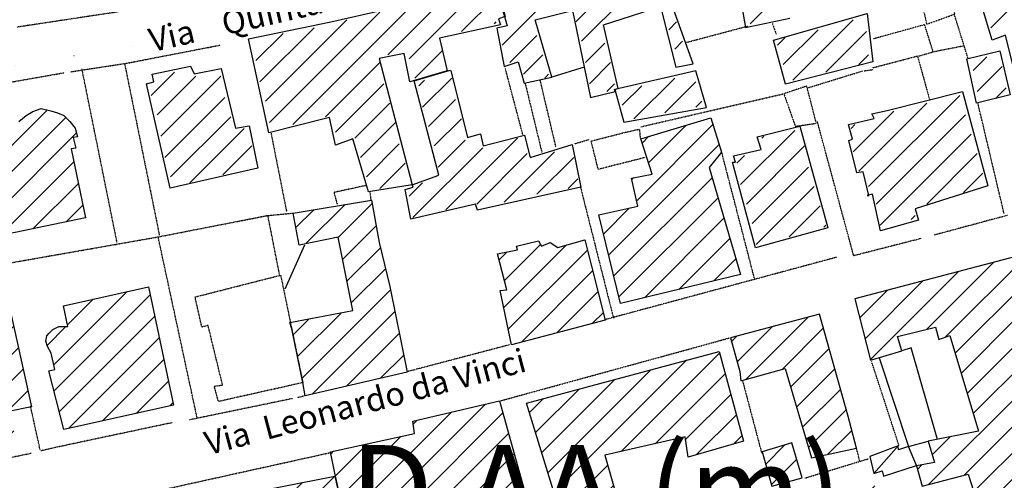
# Model space of a CAD drawing. Extents: x 4459 to 21699, y 4792 to 38461.
# Drawn here: x 12205 to 13867, y 19668 to 20447 of the extents above; entities that cross this region are included whole.
import ezdxf

# ---------------------------------------------------------------- set-up
doc = ezdxf.new("R2010")
doc.units = 0
doc.header["$MEASUREMENT"] = 0
doc.linetypes.add('P_5', pattern=[0.375002, 0.046875, -0.070313, 0.117188, -0.070313, 0.070313])
doc.linetypes.add('PUNTEGGIATA', pattern=[0.25, 0, -0.25])
for name, color, linetype in [('3', 7, 'CONTINUOUS'), ('4', 7, 'CONTINUOUS'), ('8', 7, 'CONTINUOUS'), ('BASE', 7, 'CONTINUOUS'), ('EDIFICI', 7, 'CONTINUOUS'), ('NOMSTRAD', 7, 'CONTINUOUS')]:
    doc.layers.add(name, color=color, linetype=linetype)
doc.styles.add('ARIAL', font='arialbd.ttf', dxfattribs={"height": 1.5})
doc.styles.get("Standard").update_dxf_attribs({"font": 'arial.ttf'})

msp = doc.modelspace()

# ---------------------------------------------------------------- hatches: boundary and pattern name
at = {"layer": 'EDIFICI'}
h = msp.add_hatch(dxfattribs=at)
h.set_pattern_fill('ANSI31', color=1, scale=250, style=0)
h.paths.add_polyline_path([(12291.6, 20228.8), (12299.4, 20229.8), (12294.7, 20247.8), (12302.3, 20248.8), (12298.4, 20263.8), (12289.4, 20274.8), (12279, 20284.8), (12268.3, 20289.7), (12257.1, 20292.7), (12240.7, 20296.7), (12226.5, 20291.7), (12215.3, 20284.8), (12203.1, 20274.8), (12198.9, 20267.8), (12183.9, 20262.8), (12176.7, 20271.8), (12167.7, 20282.8), (12157.8, 20281.8), (12153, 20281.8), (12082.9, 20261.8), (12114.1, 20129), (12069.2, 20119), (12049.5, 20205.9), (12042.8, 20233.8), (12039.5, 20246.8), (12033.6, 20253.8), (12022.3, 20259.8), (12011.8, 20257.8), (12004.4, 20254.8), (11997.3, 20248.8), (11995, 20246.8), (11982.6, 20256.8), (11972.4, 20259.8), (11961.1, 20255.8), (11954.8, 20248.8), (11950.3, 20237.8), (11947.1, 20224.8), (11996.9, 19999.2), (12042, 20012.2), (12054.1, 19959.2), (12040.8, 19956.2), (12095.3, 19723.6), (12108.4, 19713.6), (12126.1, 19709.6), (12139.8, 19710.6), (12152.6, 19712.6), (12164.8, 19717.6), (12174.7, 19722.6), (12184.3, 19730.6), (12193.6, 19742.5), (12195, 19749.5), (12188.6, 19780.5), (12185.5, 19784.5), (12224.7, 19792.5), (12171, 20032.1), (12132.9, 20024.1), (12120.4, 20073.1), (12128.8, 20073.1), (12315.8, 20112)])
h.paths.add_polyline_path([(12422.1, 19995.2), (12278.4, 19963.2), (12286, 19928.3), (12270.5, 19928.3), (12260.2, 19923.3), (12254.2, 19917.3), (12250.5, 19912.3), (12248.6, 19903.3), (12251.4, 19894.3), (12257.9, 19883.3), (12264, 19855.4), (12253.9, 19853.4), (12279.1, 19754.5), (12464.3, 19795.5)])
h.paths.add_polyline_path([(12829.5, 19996.2), (12811.4, 20070.1), (12798.7, 20142), (12666.6, 20120), (12676.5, 20066.1), (12742.3, 20079.1), (12767, 19955.2), (12661.6, 19935.4), (12663.3, 19927.4), (12664.3, 19924.3), (12682.8, 19833.4), (12686.7, 19811.4), (12859.1, 19851.4)])
h.paths.add_polyline_path([(13158.7, 20075.1), (13113.2, 20062.1), (13100.6, 20070.1), (13085.9, 20064.1), (13080.7, 20073.1), (13043.2, 20064.1), (13045.3, 20058.1), (13011.6, 20051.1), (13027.2, 19990.2), (13015.9, 19989.2), (13034.8, 19897.3), (13193.1, 19939.3)])
h.paths.add_polyline_path([(13368.7, 20196.9), (13389.9, 20222.8), (13371.8, 20280.8), (13253.3, 20245.8), (13272.4, 20185.9), (13237.6, 20178.9), (13248.6, 20132), (13182.4, 20117), (13219.3, 19967.2), (13421.6, 20016.1)])
h.paths.add_polyline_path([(15116.7, 19729.6), (15102.7, 19771.5), (15105.4, 19772.5), (15087.1, 19844.4), (14993.6, 19808.5), (14983.7, 19804.5), (14998.6, 19748.5), (15011.5, 19751.5), (15067.9, 19557.8), (15139.3, 19569.8), (15099.8, 19722.6)])
h = msp.add_hatch(dxfattribs=at)
h.set_pattern_fill('ANSI31', color=1, scale=250, style=0)
h.paths.add_polyline_path([(12063.1, 18690.1), (12052.8, 18688.1), (12049.6, 18703.1), (11943.7, 18679.1), (11978.1, 18520.3), (12092.3, 18549.3), (12098.9, 18550.3)])
h.paths.add_polyline_path([(12323.6, 18795.9), (12126.2, 18753), (12160.8, 18604), (12357.9, 18654.1)])
h.paths.add_polyline_path([(12568.2, 18864.8), (12423.3, 18826.9), (12455.7, 18700.1), (12605.5, 18738)])
h.paths.add_polyline_path([(12915.7, 18854.9), (12926.1, 18861.8), (12899.7, 18956.7), (12852.9, 18943.7), (12764.1, 18923.8), (12762, 18929.7), (12695.5, 18912.8), (12735, 18762), (12748.6, 18719.1), (12651.3, 18694.1), (12681.7, 18580.3), (12733.5, 18594.2), (12784.4, 18394.5), (12904, 18421.9), (12908.4, 18423.5), (12908.5, 18423), (12910.8, 18423.5), (12918.9, 18430.5), (12947.8, 18436.5), (12939.7, 18455.4), (12951.2, 18458.4), (12938.6, 18504.4), (12926.3, 18501.4), (12862.3, 18739), (12875.3, 18745), (12890.9, 18693.1), (12956.3, 18709.1), (12941.9, 18765), (12970.6, 18773), (12980.3, 18726), (13037, 18742), (13026.8, 18788.9), (12978.6, 18777), (12965.8, 18836.9), (12922.2, 18827.9)])
h.paths.add_polyline_path([(13183.8, 18955.7), (13193.4, 18959.7), (13175.9, 19020.6), (13117.5, 19008.6), (13116.3, 19016.6), (13060.8, 19000.6), (13064.2, 18992.6), (12989.7, 18977.7), (13008.6, 18912.8), (13021.8, 18915.8), (13036.7, 18858.8), (13196.3, 18895.8)])
h.paths.add_polyline_path([(13482, 19054.6), (13476.9, 19077.5), (13470.2, 19081.5), (13463.2, 19082.5), (13442.1, 19077.5), (13427.8, 19085.5), (13415.5, 19087.5), (13401.4, 19086.5), (13387.3, 19080.8), (13330.1, 19068.5), (13332.8, 19056.6), (13263.7, 19041.6), (13300.5, 18895.8), (13509.4, 18949.7)])
h.paths.add_polyline_path([(13587.7, 18915.6), (13469.8, 18888), (13507.3, 18746.8), (13546.6, 18758), (13546.6, 18758), (13546.7, 18758), (13618.8, 18778.5)])
h.paths.add_polyline_path([(13906.4, 19172.4), (13812.4, 19151.4), (13783.2, 19174.4), (13779, 19168.4), (13769.9, 19173.4), (13767.9, 19167.4), (13756.1, 19173.4), (13739.6, 19139.4), (13749.3, 19134.4), (13739.6, 19114.5), (13761.6, 19096.5), (13750.9, 19092.5), (13779.6, 18991.7), (13946.8, 19022.6)])
h.paths.add_polyline_path([(14400.2, 19274.2), (14389, 19271.2), (14364.4, 19350.1), (13977.8, 19250.3), (14030.3, 19046.6), (14424.3, 19145.4), (14431.4, 19148.4)])
h.paths.add_polyline_path([(14371.4, 18878.9), (14432.9, 18893.9), (14396.2, 19036.5), (14336.5, 19021.8), (14332.1, 19036.8), (14194.9, 19004.2), (14196.6, 18996.4), (14191.6, 18991.4), (14140, 18974.6), (14154.9, 18913.5), (14093.9, 18903.1), (14061.3, 19033), (13979.5, 19013.2), (13997.7, 18950), (13961.3, 18941.9), (13973.5, 18895), (13976.7, 18895.8), (13974.3, 18892), (13980.3, 18868.8), (13990, 18866.6), (14084.6, 18887.2), (14103.8, 18815.7), (14139.3, 18825.6), (14142.9, 18803.4), (14376.4, 18864.2)])
h.paths.add_polyline_path([(13902.6, 18927.3), (13653.2, 18863.8), (13698.6, 18673.9), (13929.9, 18728.6), (13945.2, 18733.9)])
h.paths.add_polyline_path([(14169.1, 20121), (13615, 19975.2), (13641.3, 19871.4), (13694, 19887.3), (13686.9, 19911.3), (13751, 19927.3), (13756.5, 19906.3), (13775.3, 19913.3), (13823.6, 19751.5), (13738.7, 19734.6), (13749.2, 19698.6), (13719, 19692.6), (13728.5, 19658.7), (13806.3, 19678.6), (13850.7, 19539.8), (14049.6, 19591.8), (14042.9, 19618.7), (14231.1, 19672.7), (14243.9, 19628.7), (14202.1, 19616.7), (14204.7, 19600.8), (14197.9, 19598.8), (14209.4, 19536.9), (14063.7, 19499.9), (14054.5, 19530.9), (14042.9, 19527.9), (14034, 19555.8), (13987, 19542.8), (14032.6, 19359.1), (14125.2, 19381.1), (14129.8, 19395.1), (14254.8, 19426), (14268.5, 19419), (14362.1, 19445)])
h.paths.add_polyline_path([(14071.5, 19702.6), (14058.9, 19745.5), (14209.4, 19783.5), (14220, 19741.6), (14076.2, 19705.6)], flags=16)
h.paths.add_polyline_path([(14024.4, 19865.4), (13993.7, 19989.2), (14121.5, 20019.1), (14154.4, 19900.3)], flags=16)
h.paths.add_polyline_path([(13970.2, 19852.4), (13930.6, 19839.4), (13918.5, 19855.4), (13886.1, 19964.2), (13931.5, 19980.2)], flags=16)
h.paths.add_polyline_path([(13946.4, 19508.9), (13899.7, 19497.9), (13899.9, 19490.9), (13819.6, 19471.9), (13855, 19341.1), (13905.7, 19362.1), (13912.5, 19338.1), (13987.3, 19356.1)])
h.paths.add_polyline_path([(13765.5, 19477.9), (13751.4, 19473.9), (13749.6, 19484.9), (13709.1, 19473.9), (13711.5, 19465), (13632.4, 19444), (13635.2, 19431), (13631.8, 19429), (13647.7, 19358.1), (13654.5, 19360.1), (13653.9, 19347.1), (13668, 19351.1), (13685.1, 19296.2), (13736.2, 19307.2), (13733.8, 19320.2), (13750, 19325.2), (13750.6, 19339.1), (13784.6, 19347.1), (13782, 19356.1), (13795.7, 19360.1)])
h.paths.add_polyline_path([(13607.4, 19370.1), (13597.7, 19365.1), (13579.1, 19438), (13470.3, 19410), (13506, 19272.2), (13549.1, 19280.2), (13550.5, 19271.2), (13628.1, 19291.2)])
h.paths.add_polyline_path([(13439.1, 19435), (13364, 19413), (13377.6, 19359.1), (13319.8, 19348.1), (13356, 19212.3), (13428.7, 19233.3), (13430.5, 19235.3), (13446.8, 19249.3), (13478.1, 19258.3), (13474.8, 19266.2), (13481.2, 19267.2)])
h.paths.add_polyline_path([(13231.5, 19333.1), (12996, 19270.2), (13032.2, 19130.4), (13266.6, 19188.4)])
h.paths.add_polyline_path([(12862.8, 19290.2), (12676, 19242.3), (12705.9, 19085.5), (12713.1, 19076.5), (12729.5, 19072.5), (12862.9, 19099.5), (12878.1, 19103.5), (12895.9, 19119.5), (12906.2, 19141.4)])
h.paths.add_polyline_path([(12567.3, 19158.4), (12519.1, 19149.4), (12490.4, 19161.4), (12456.3, 19151.4), (12448.4, 19133.4), (12401.1, 19122.5), (12437.7, 18984.7), (12534.8, 19008.6), (12530.2, 19024.6), (12590.1, 19042.6)])
h.paths.add_polyline_path([(12331.1, 19004.6), (12291.8, 19153.4), (12201.6, 19130.4), (12208.9, 19102.5), (12204.9, 19094.5), (12165.8, 19084.5), (12189.7, 18985.7), (12176.5, 18967.7), (12187.9, 18957.7), (12193.5, 18936.7), (12329.8, 18966.7), (12324.1, 18998.6)])
h.paths.add_polyline_path([(12090.5, 18998.6), (12095.3, 19002.6), (12079.2, 19062.5), (11902.3, 19018.6), (11903.3, 19007.6), (11891.8, 19005.6), (11884.8, 19003.6), (11879.5, 18997.6), (11876.6, 18986.7), (11876, 18977.7), (11876.9, 18965.7), (11881.8, 18955.7), (11892, 18947.7), (11902.4, 18946.7), (11912.4, 18947.7), (11944.5, 18928.7), (11948, 18908.8), (11933.8, 18890.8), (11971.5, 18866.8), (12099.5, 18895.8), (12095.5, 18915.8), (12111.8, 18918.8)])
h.paths.add_polyline_path([(12017.2, 19407), (11775.9, 19367.1), (11775.8, 19355.1), (11842.8, 19042.6), (12084.4, 19102.5)])
h.paths.add_polyline_path([(12633.2, 19438), (12588.9, 19427), (12573.6, 19490.9), (12618.1, 19498.9), (12614.9, 19510.9), (12671.7, 19519.9), (12706.3, 19366.1), (12716.3, 19359.1), (12721, 19354.1), (12800.1, 19377.1), (12814.2, 19319.2), (12931.3, 19340.1), (12896.8, 19490.9), (12812, 19475.9), (12805.8, 19508.9), (12775.5, 19500.9), (12736.9, 19675.6), (12590.3, 19646.7), (12594.2, 19632.7), (12317.6, 19574.8), (12360.3, 19391.1), (12485.2, 19419), (12476, 19464), (12532.8, 19478.9), (12551.5, 19408), (12536.5, 19404), (12546.1, 19360.1), (12379.3, 19321.2), (12398.8, 19225.3), (12367.1, 19218.9), (12376.7, 19174.4), (12533.3, 19211.3), (12526.2, 19244.3), (12577.6, 19256.3), (12579.8, 19262.3), (12632.1, 19272.2), (12669.6, 19288.2)])
h.paths.add_polyline_path([(13089.6, 19532.9), (13015, 19802.5), (12868.5, 19768.5), (12871.1, 19747.5), (12729.1, 19716.6), (12736.6, 19680.6), (12759.3, 19580.8), (12923.3, 19618.7), (12995.4, 19391.1), (12959.7, 19380.1), (12978.1, 19314.2), (13163.6, 19366.1), (13150.3, 19412), (13129, 19409)])
h.paths.add_polyline_path([(13680, 19659.7), (13671.8, 19654.7), (13668, 19663.7), (13600.5, 19647.7), (13598.8, 19655.7), (13449.7, 19620.7), (13454.3, 19604.8), (13396.1, 19587.8), (13391.7, 19605.7), (13282.3, 19567.8), (13295.4, 19518.9), (13291, 19516.9), (13310.5, 19456), (13326.5, 19458), (13328.6, 19445), (13433, 19469), (13426.8, 19482.9), (13481.7, 19493.9), (13479.1, 19499.9), (13481.3, 19505.9), (13487.2, 19508.9), (13498.7, 19505.9), (13507.9, 19503.9), (13514.7, 19493.9), (13599.7, 19510.9), (13703.1, 19536.9), (13700.2, 19542.8), (13710.2, 19544.8)])
h.paths.add_polyline_path([(13555, 19949.2), (13404.9, 19909.3), (13420.4, 19852.4), (13422.1, 19836.4), (13497.4, 19857.4), (13541.7, 19706.6), (13617.7, 19722.6), (13616.7, 19726.8), (13602.9, 19778.5)])
h.paths.add_polyline_path([(13508.3, 19731.6), (13458.5, 19716.6), (13474.7, 19658.7), (13526.1, 19672.7)])
h.paths.add_polyline_path([(13385.7, 19886.3), (13060.4, 19798.5), (13114.2, 19622.7), (13210.4, 19647.7), (13192.9, 19710.6), (13328.3, 19741.6), (13333.6, 19707.6), (13426.9, 19734.6)])

# ---------------------------------------------------------------- linework, layer by layer
at = {"layer": '3', "color": 1, "linetype": 'P_5'}
for points in [[(12372.6, 20460.4, 0), (12200.5, 20434.4, 0)], [(13806.1, 20381.5, 0), (13783, 20455.5, 0)], [(13330.8, 20408.7, 0), (13434.1, 20436.2, 0)], [(13475.6, 20440.3, 0), (13482.1, 20422.5, 0)], [(12291.1, 20359, 0), (12385.1, 20373.4, 0), (12543.1, 20404, 0)], [(13748.5, 20393.1, 0), (13798.6, 20403, 0)], [(12076, 20321.5, 0), (12279.8, 20357.4, 0)], [(13054.2, 20252.6, 0), (13024.6, 20364.4, 0)], [(13536, 20332, 0), (13628.2, 20360.4, 0)], [(13253.3, 20266, 0), (13494.4, 20321.7, 0)], [(13867, 20118.7, 0), (13822.5, 20306.6, 0)], [(13613, 20047.7, 0), (13551.3, 20275.7, 0)], [(12628.5, 20257.2, 0), (12655.2, 20122.3, 0)], [(13141.6, 20237.2, 0), (13166.8, 20244.8, 0)], [(12173, 20033.2, 0), (12437.7, 20079.7, 0), (12622.1, 20115.8, 0), (12666.6, 20120.1, 0)], [(12643.3, 20016.3, 0), (12623.5, 20116.8, 0)], [(13872.8, 20116.2, 0), (13749.5, 20083, 0)], [(12504.2, 19773.8, 0), (12438.4, 20079.6, 0)], [(13727, 20077.1, 0), (13611.8, 20047.6, 0)], [(13584.3, 20045.4, 0), (13191.6, 19939.5, 0)], [(13015.8, 19802.6, 0), (13373.2, 19900.7, 0), (13403.4, 19909.2, 0)], [(13032.1, 19897.5, 0), (12860, 19852.2, 0)], [(13689.2, 19727.8, 0), (13643.2, 19869.1, 0)], [(13425, 19837, 0), (13457.4, 19714.5, 0)], [(12664.8, 19806.4, 0), (12491.1, 19770.4, 0)], [(12684.9, 19810.5, 0), (12673.2, 19808, 0)], [(12238.9, 19720.4, 0), (12222.9, 19793.4, 0)], [(12461.8, 19765.7, 0), (12259.4, 19722.6, 0)], [(12258.8, 19722.3, 0), (12240.1, 19718, 0)], [(12223.9, 19713.8, 0), (12068.6, 19681.3, 0)], [(12315.9, 19623.7, 0), (12729, 19715.2, 0)], [(13530.3, 19672.1, 0), (13637.3, 19704.7, 0)]]:
    msp.add_polyline3d(points, dxfattribs=at)
at = {"layer": '3', "color": 1, "linetype": 'Continuous'}
msp.add_polyline3d([(13689.2, 19727.6, 0), (13647, 19679.6, 0)], dxfattribs=at)
at = {"layer": '4', "color": 1, "linetype": 'P_5'}
for points in [[(12381.7, 20372.4, 0), (12440.4, 20082.6, 0)], [(12369, 20070.1, 0), (12309.7, 20363.5, 0)], [(13445.3, 20009.6, 0), (13389.3, 20225.8, 0)], [(13151.2, 20165.1, 0), (13207.2, 19942.6, 0)], [(13623.1, 19700.9, 0), (13617.4, 19723.9, 0)]]:
    msp.add_polyline3d(points, dxfattribs=at)
at = {"layer": '8', "color": 4, "linetype": 'Continuous'}
for points in [[(13887.3, 20565.3, 0), (13823.7, 20547.4, 0), (13781.8, 20709.1, 0), (13718.2, 20691.2, 0), (13171.1, 20553.4, 0), (13173, 20550.4, 0), (13162.2, 20548.4, 0), (13167.1, 20534.4, 0), (13015.3, 20492.4, 0), (13017.2, 20473.5, 0), (13027.7, 20436.5, 0), (13010.1, 20432.5, 0), (13022.8, 20367.6, 0), (13046.3, 20375.6, 0), (13056.7, 20339.7, 0), (13103.4, 20349.7, 0), (13075.1, 20446.5, 0), (13138.2, 20462.5, 0), (13168.3, 20315.7, 0)], [(13816.9, 20469.5, 0), (13808.6, 20491.5, 0), (13907.6, 20513.4, 0), (13909.4, 20500.4, 0), (14042.7, 20537.4, 0), (14058.8, 20469.5, 0), (14030.7, 20465.5, 0), (14045.9, 20411.6, 0), (13881.6, 20370.6, 0), (13869.4, 20420.6, 0), (13847, 20412.6, 0), (13828.3, 20473.5, 0), (13816.9, 20469.5, 0)], [(12793.6, 20155.9, 0), (12767.2, 20245.8, 0), (12737.8, 20234.8, 0), (12727.8, 20281.8, 0), (12625.3, 20255.8, 0), (12590.7, 20414.6, 0), (12730.1, 20443.5, 0), (12908.8, 20484.5, 0), (13015.8, 20514.4, 0), (13020.7, 20497.4, 0), (13013.5, 20495.4, 0), (13024.2, 20452.5, 0), (13013.3, 20448.5, 0), (13016.3, 20438.5, 0), (12913.5, 20415.6, 0), (12926.2, 20360.6, 0), (12863.1, 20341.7, 0), (12854, 20389.6, 0), (12811.7, 20381.6, 0), (12867.3, 20167.9, 0), (12793.6, 20155.9, 0)], [(13168.3, 20315.7, 0), (13210.3, 20325.7, 0), (13208.8, 20328.7, 0), (13215.4, 20330.7, 0), (13190.5, 20438.5, 0), (13286.6, 20469.5, 0), (13312.8, 20366.6, 0), (13341.7, 20372.6, 0), (13307.8, 20466.5, 0)], [(13425.3, 20462.5, 0), (13430.3, 20433.5, 0), (13505.1, 20449.5, 0)], [(13477.5, 20412.6, 0), (13635.6, 20457.5, 0), (13645.5, 20375.6, 0), (13497.6, 20337.7, 0), (13477.5, 20412.6, 0)], [(13820.2, 20305.7, 0), (13803.7, 20380.6, 0), (13859.5, 20394.6, 0), (13877, 20319.7, 0), (13820.2, 20305.7, 0)], [(12458.7, 20161.9, 0), (12418.9, 20338.7, 0), (12431, 20341.7, 0), (12428.2, 20354.7, 0), (12493.2, 20368.6, 0), (12498.9, 20355.6, 0), (12544.8, 20364.6, 0), (12569, 20263.8, 0), (12592, 20267.8, 0), (12606.6, 20195.9, 0), (12458.7, 20161.9, 0)], [(12864.9, 20110, 0), (12855.4, 20159.9, 0), (12869, 20163.9, 0), (12867.4, 20167.9, 0), (12912.2, 20183.9, 0), (12870.6, 20343.7, 0), (12922.1, 20358.6, 0), (12932.3, 20361.6, 0), (12933.4, 20358.6, 0), (12960.6, 20247.8, 0), (12982.7, 20253.8, 0), (12987.1, 20233.8, 0), (13057.2, 20251.8, 0), (13066.3, 20213.9, 0), (13137.6, 20235.8, 0), (13152.2, 20163.9, 0), (12977.7, 20125, 0), (12974.1, 20135, 0), (12864.9, 20110, 0)], [(13209.6, 20328.7, 0), (13224.6, 20273.8, 0), (13364.1, 20298.7, 0), (13346.1, 20360.6, 0), (13209.6, 20328.7, 0)], [(13635.5, 20150, 0), (13638.7, 20150, 0), (13628.8, 20189.9, 0), (13618, 20187.9, 0), (13604.5, 20242.8, 0), (13610.9, 20244.8, 0), (13603.9, 20269.8, 0), (13647.4, 20279.8, 0), (13643.6, 20287.7, 0), (13669.5, 20293.7, 0), (13796.4, 20325.7, 0), (13839.6, 20165.9, 0), (13716.6, 20127, 0), (13722.4, 20108, 0), (13658.4, 20090, 0), (13644.8, 20151.9, 0), (13635.5, 20150, 0)], [(12203.1, 20274.8, 0), (12215.3, 20284.8, 0), (12226.5, 20291.7, 0), (12240.7, 20296.7, 0), (12257.1, 20292.7, 0), (12268.3, 20289.7, 0), (12279, 20284.8, 0), (12289.4, 20274.8, 0), (12298.4, 20263.8, 0), (12302.3, 20248.8, 0), (12294.7, 20247.8, 0), (12299.4, 20229.8, 0), (12291.6, 20228.8, 0), (12315.8, 20112, 0), (12128.8, 20073.1, 0)], [(13182.4, 20117, 0), (13248.6, 20132, 0), (13237.6, 20178.9, 0), (13272.4, 20185.9, 0), (13253.3, 20245.8, 0), (13371.8, 20280.8, 0), (13389.9, 20222.8, 0), (13368.7, 20196.9, 0), (13421.6, 20016.1, 0), (13219.3, 19967.2, 0), (13182.4, 20117, 0)], [(13447.3, 20061.1, 0), (13408.1, 20205.9, 0), (13413.5, 20205.9, 0), (13410.1, 20216.9, 0), (13456.8, 20227.8, 0), (13450.1, 20248.8, 0), (13521.9, 20266.8, 0), (13569.4, 20095, 0), (13447.3, 20061.1, 0)], [(12664.3, 19924.3, 0), (12660.6, 19935.3, 0), (12767, 19955.2, 0), (12742.3, 20079.1, 0), (12676.5, 20066.1, 0), (12666.6, 20120, 0), (12798.7, 20142, 0), (12811.4, 20070.1, 0), (12829.5, 19996.2, 0), (12859.1, 19851.4, 0), (12686.7, 19811.4, 0), (12682.8, 19833.4, 0), (12664.3, 19924.3, 0)], [(14169.1, 20121, 0), (13615, 19975.2, 0), (13641.3, 19871.4, 0), (13694, 19887.3, 0), (13686.9, 19911.3, 0), (13751, 19927.3, 0), (13756.5, 19906.3, 0), (13775.3, 19913.3, 0), (13823.6, 19751.5, 0), (13738.7, 19734.6, 0), (13749.2, 19698.6, 0), (13719, 19692.6, 0), (13728.5, 19658.7, 0), (13806.3, 19678.6, 0), (13850.7, 19539.8, 0)], [(13193.1, 19939.3, 0), (13034.8, 19897.3, 0), (13015.9, 19989.2, 0), (13027.2, 19990.2, 0), (13011.6, 20051.1, 0), (13045.3, 20058.1, 0), (13043.2, 20064.1, 0), (13080.7, 20073.1, 0), (13085.9, 20064.1, 0), (13100.6, 20070.1, 0), (13113.2, 20062.1, 0), (13158.7, 20075.1, 0), (13193.1, 19939.3, 0)], [(12171, 20032.1, 0), (12224.7, 19792.5, 0), (12185.5, 19784.5, 0)], [(12279.1, 19754.5, 0), (12253.9, 19853.4, 0), (12264, 19855.4, 0), (12257.9, 19883.3, 0), (12251.4, 19894.3, 0), (12248.6, 19903.3, 0), (12250.5, 19912.3, 0), (12254.2, 19917.3, 0), (12260.2, 19923.3, 0), (12270.5, 19928.3, 0), (12286, 19928.3, 0), (12278.4, 19963.2, 0), (12422.1, 19995.2, 0), (12464.3, 19795.5, 0), (12279.1, 19754.5, 0)], [(13420.4, 19852.4, 0), (13422.1, 19836.4, 0), (13497.4, 19857.4, 0), (13541.7, 19706.6, 0), (13617.8, 19722.6, 0), (13602.9, 19778.5, 0), (13555, 19949.2, 0), (13404.9, 19909.3, 0), (13420.4, 19852.4, 0)], [(13114.2, 19622.7, 0), (13060.4, 19798.5, 0), (13385.7, 19886.3, 0), (13426.9, 19734.6, 0), (13333.6, 19707.6, 0), (13328.3, 19741.6, 0), (13192.9, 19710.6, 0), (13210.4, 19647.7, 0), (13114.2, 19622.7, 0)], [(13163.6, 19366.1, 0), (12978.1, 19314.2, 0), (12959.7, 19380.1, 0), (12995.4, 19391.1, 0), (12923.3, 19618.7, 0), (12759.3, 19580.8, 0), (12736.6, 19680.6, 0), (12729.1, 19716.6, 0), (12871.1, 19747.5, 0), (12868.5, 19768.5, 0), (13015, 19802.5, 0), (13089.6, 19532.9, 0), (13129, 19409, 0), (13150.3, 19412, 0), (13163.6, 19366.1, 0)], [(13474.7, 19658.7, 0), (13526.1, 19672.7, 0), (13508.3, 19731.6, 0), (13458.5, 19716.6, 0), (13474.7, 19658.7, 0)], [(12590.3, 19646.7, 0), (12736.9, 19675.6, 0), (12775.5, 19500.9, 0)]]:
    msp.add_polyline3d(points, dxfattribs=at)
at = {"layer": 'BASE', "color": 1, "linetype": 'P_5'}
for points in [[(13728.5, 20471.5, 0), (13736.3, 20439.5, 0), (13783.8, 20456.5, 0), (13774.9, 20481.5, 0)], [(13722.9, 20385.6, 0), (13747.1, 20392.6, 0), (13732.7, 20438.5, 0), (13646.6, 20414.6, 0)], [(13644.4, 20365.6, 0), (13720.6, 20385.6, 0), (13741.3, 20310.7, 0)], [(13630.2, 20360.6, 0), (13645, 20362.6, 0)], [(13058, 20339.7, 0), (13086.5, 20221.8, 0)], [(13110.1, 20231.8, 0), (13083.5, 20344.7, 0)], [(13549.4, 20273.8, 0), (13533.7, 20334.7, 0), (13495, 20321.7, 0), (13514.3, 20266.8, 0), (13549.4, 20271.8, 0)], [(13260.3, 20213.9, 0), (13181.5, 20193.9, 0), (13169.6, 20241.8, 0), (13227.9, 20256.8, 0), (13251.1, 20261.8, 0), (13252.3, 20246.8, 0)], [(12790.5, 20166.9, 0), (12735.1, 20154.9, 0), (12740.7, 20135, 0)], [(12795.6, 20156.9, 0), (12797.5, 20142, 0)], [(12682.6, 19833.4, 0), (12540.1, 19801.5, 0), (12533.1, 19827.4, 0), (12547.1, 19829.4, 0), (12522.6, 19930.3, 0), (12512.2, 19927.3, 0), (12500.6, 19978.2, 0), (12645.1, 20015.1, 0), (12664.1, 19923.3, 0), (12682.6, 19833.4, 0)]]:
    msp.add_polyline3d(points, dxfattribs=at)
at = {"layer": 'BASE', "color": 1, "linetype": 'Continuous'}
for points in [[(13157.8, 20366.6, 0), (13103.4, 20349.7, 0)], [(12652.9, 19991.8, 0), (12686.1, 20066.6, 0)], [(13754.6, 19737.6, 0), (13710.2, 19892.3, 0), (13694, 19887.3, 0)], [(13655.8, 19875.4, 0), (13705.2, 19725.6, 0), (13688.7, 19719.6, 0)], [(13688.7, 19719.6, 0), (13687.9, 19726.6, 0), (13640.2, 19708.6, 0), (13647, 19679.6, 0), (13660.9, 19684.6, 0), (13663, 19675.6, 0), (13719.2, 19693.6, 0)], [(13705.2, 19725.6, 0), (13738.7, 19734.6, 0)], [(13719.2, 19693.6, 0), (13705.2, 19725.6, 0)]]:
    msp.add_polyline3d(points, dxfattribs=at)
at = {"layer": 'EDIFICI', "color": 1, "linetype": 'Continuous'}
for p, q in [((13336.8, 20593.8), (13153.4, 20410.5)), ((13143.6, 20443.2), (13277.8, 20577.4)), ((13019.2, 20403.9), (13137, 20521.8)), ((12983.2, 20502.1), (12862, 20381)), ((12924.2, 20485.8), (12826, 20387.5)), ((13012.6, 20489), (12950.4, 20426.8)), ((13493.9, 20495.6), (13438.3, 20439.9)), ((13906.5, 20495.6), (13844.3, 20433.4)), ((12665.6, 20269.7), (12868.6, 20472.7)), ((12812.9, 20459.6), (12626.3, 20272.9)), ((12619.7, 20309), (12757.2, 20446.5)), ((13006.1, 20439.9), (13009.3, 20443.2)), ((13313.8, 20443.2), (13300.8, 20430.1)), ((13611.8, 20446.5), (13510.3, 20345)), ((12603.3, 20377.7), (12649.2, 20423.6)), ((12701.6, 20433.4), (12609.9, 20341.7)), ((13032.3, 20374.4), (13078.1, 20420.3)), ((13493.9, 20371.2), (13552.9, 20430.1)), ((13566, 20358.1), (13634.7, 20426.8)), ((13192.7, 20407.2), (13160, 20374.4)), ((13310.6, 20397.4), (13323.7, 20410.5)), ((13497.2, 20417), (13484.1, 20403.9)), ((12871.8, 20348.2), (12917.7, 20394.1)), ((13087.9, 20387.5), (13055.2, 20354.8)), ((13638, 20387.5), (13621.6, 20371.2)), ((12812.9, 20374.4), (12721.2, 20282.8)), ((13166.5, 20338.4), (13202.5, 20374.4)), ((13814.8, 20361.3), (13837.7, 20384.3)), ((12465.8, 20358.1), (12426.5, 20318.8)), ((13091.2, 20348.2), (13097.7, 20354.8)), ((13863.9, 20367.9), (13821.4, 20325.3)), ((12436.4, 20286), (12501.8, 20351.5)), ((12544.4, 20351.5), (12442.9, 20250)), ((12737.6, 20256.6), (12819.4, 20338.4)), ((12878.4, 20335.2), (12888.2, 20345)), ((12934, 20348.2), (12884.9, 20299.1)), ((13209.1, 20338.4), (13196, 20325.3)), ((13310.6, 20348.2), (13241.8, 20279.5)), ((13346.6, 20341.7), (13294.2, 20289.3)), ((13222.2, 20302.4), (13254.9, 20335.2)), ((13870.5, 20331.9), (13854.1, 20315.5)), ((12449.5, 20214), (12551, 20315.5)), ((12829.3, 20305.7), (12770.3, 20246.7)), ((12894.7, 20266.4), (12940.6, 20312.2)), ((13346.6, 20299.1), (13356.4, 20309)), ((13736.2, 20305.7), (13621.6, 20191.1)), ((13638, 20164.9), (13791.9, 20318.8)), ((13611.8, 20223.8), (13680.6, 20292.6)), ((13801.7, 20286), (13651.1, 20135.4)), ((12560.8, 20282.8), (12459.3, 20181.3)), ((12780.2, 20214), (12839.1, 20272.9)), ((12950.4, 20279.5), (12904.6, 20233.6)), ((13615.1, 20269.7), (13608.5, 20263.1)), ((12492, 20171.4), (12583.7, 20263.1)), ((13421.9, 20168.2), (13513.6, 20259.8)), ((13657.6, 20099.4), (13811.5, 20253.3)), ((12845.6, 20236.9), (12790, 20181.3)), ((12911.1, 20197.6), (12957, 20243.5)), ((13045.4, 20246.7), (12924.2, 20125.6)), ((13457.9, 20246.7), (13461.2, 20250)), ((12596.8, 20233.6), (12547.7, 20184.5)), ((12868.6, 20112.5), (12986.4, 20230.4)), ((12976.6, 20135.4), (13061.7, 20220.6)), ((13107.6, 20223.8), (13022.4, 20138.7)), ((13529.9, 20233.6), (13431.7, 20135.4)), ((13736.2, 20135.4), (13821.4, 20220.6)), ((12812.9, 20161.6), (12855.5, 20204.2)), ((13078.1, 20151.8), (13140.3, 20214)), ((13428.4, 20217.3), (13415.3, 20204.2)), ((13441.5, 20102.7), (13536.5, 20197.6)), ((13831.2, 20187.8), (13798.4, 20155.1)), ((12884.9, 20171.4), (12862, 20148.5)), ((13146.9, 20178), (13130.5, 20161.6)), ((13546.3, 20164.9), (13448.1, 20066.7)), ((13503.8, 20079.8), (13556.1, 20132.1)), ((13716.6, 20115.8), (13710, 20109.2)), ((13566, 20099.4), (13562.7, 20096.1))]:
    msp.add_line(p, q, dxfattribs=at)
at = {"layer": 'EDIFICI', "color": 5, "linetype": 'PUNTEGGIATA', "ltscale": 400}
msp.add_lwpolyline([(12380.2, 20635), (14012.1, 20986.4), (14236.9, 20195.8), (14520.2, 19161.1), (14021.9, 19014.7), (13064.2, 18790.2), (13162, 18429.1), (14608.2, 18800), (14705.9, 18477.9), (11950.1, 17819.6), (11881.7, 18571.1), (11559.2, 19517.9), (12037.9, 19618.9), (11901, 20321.7), (12438.5, 20409.5), (12382.6, 20631.5)], dxfattribs=at)

# ---------------------------------------------------------------- texts
at = {"layer": 'EDIFICI', "linetype": 'Continuous', "ltscale": 1000, "style": 'ARIAL'}
msp.add_text('D.AA.(m)', height=150, dxfattribs=at).set_placement((12762, 19577.8))
at = {"layer": 'NOMSTRAD', "color": 3, "linetype": 'Continuous'}
for s, rotation, p in [('Via    Quintavalle', 13, (12428.2, 20391.9)), ('Via  Leonardo da Vinci', 14.814, (12523.2, 19710.5))]:
    msp.add_text(s, height=40.005, rotation=rotation, dxfattribs=at).set_placement(p)

doc.saveas('drawing.dxf')
